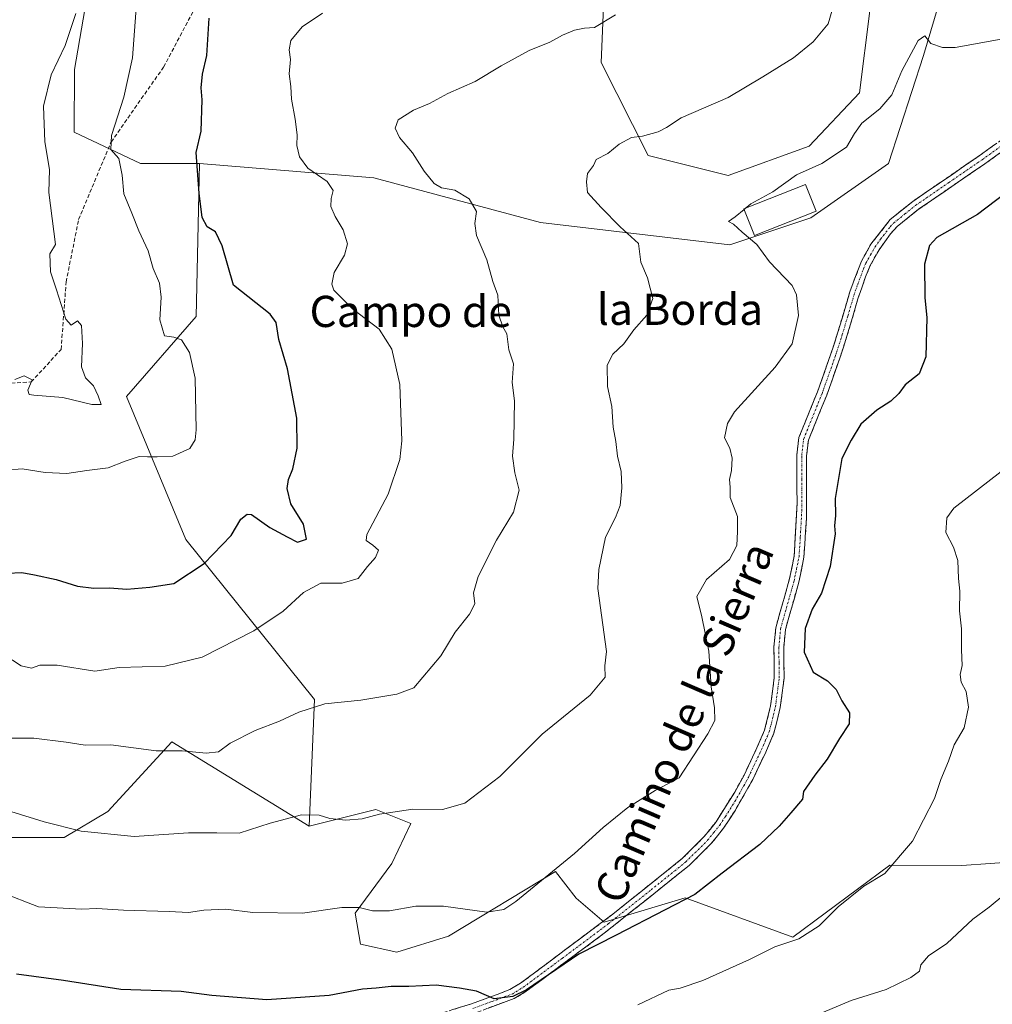
# Model space of a CAD drawing. Units: metres. Extents: x 628001 to 631458, y 4724989 to 4727367.
# Drawn here: x 628490 to 628739, y 4726907 to 4727159 of the extents above; entities that cross this region are included whole.
import ezdxf
from ezdxf.enums import TextEntityAlignment as Align

# ---------------------------------------------------------------- set-up
doc = ezdxf.new("R2010")
doc.units = ezdxf.units.M
doc.header["$MEASUREMENT"] = 0
doc.linetypes.add('TRAZO_Y_PUNTO', pattern=[1, 0.5, -0.25, 0, -0.25])
doc.linetypes.add('TRAZOSX2', pattern=[1.5, 1, -0.5])
for name, color, linetype, lineweight in [('Arbolado forestal CxS', 92, 'Continuous', 0), ('Camino', 19, 'TRAZOSX2', 0), ('Camino Cxs', 19, 'Continuous', 0), ('Camino eje', 19, 'TRAZO_Y_PUNTO', 0), ('Curva de nivel maestra', 36, 'Continuous', 30), ('Curva de nivel normal', 36, 'Continuous', 0), ('Edificación', 1, 'Continuous', 13), ('Edificación Cxs', 1, 'Continuous', 13), ('Senda', 19, 'TRAZOSX2', 0), ('Texto cartográfico', 19, 'Continuous', 0)]:
    doc.layers.add(name, color=color, linetype=linetype, lineweight=lineweight)
doc.styles.add('Arial', font='txt', dxfattribs={"height": 0.2})

# ---------------------------------------------------------------- blocks, each defined once
blk = doc.blocks.new('*U155')
at = {"layer": 'Arbolado forestal CxS', "color": 92, "linetype": 'Continuous', "lineweight": 0}
for points in [[(628746.2, 4726943.57, 909.92), (628731.62, 4726942.54, 908.07), (628713.21, 4726942.68, 906.02), (628688.3, 4726924.22, 905.79), (628660.74, 4726934.27, 900.9), (628639.96, 4726928, 899.84), (628632.81, 4726934.15, 898.48), (628627.55, 4726941, 896.47), (628600.12, 4726924.46, 897.77), (628586.84, 4726920.36, 898.44), (628586.84, 4726920.36, 898.44), (628577.56, 4726922.39, 897.32), (628576.16, 4726930.33, 895.98), (628585.6, 4726943.04, 893.34), (628590.41, 4726953.33, 891.35), (628581.43, 4726956.89, 890.49), (628564.4, 4726952.62, 891.2), (628565.74, 4726985.08, 885.37), (628532.74, 4727026.13, 874.15), (628517.58, 4727062.71, 868.3), (628535.42, 4727083.23, 871.38), (628536.31, 4727122.49, 875.91), (628580.98, 4727118.81, 882.41), (628623.71, 4727107.32, 887.23), (628672.21, 4727101.59, 893.38), (628692.98, 4727108.5, 897.13), (628712.89, 4727122.49, 897.4), (628721.81, 4727150.15, 895.27), (628729.3, 4727175.52, 893.55)], [(628708.08, 4727161.61, 892.78), (628705.46, 4727140.59, 894.17), (628692.49, 4727126.9, 894.61), (628671.74, 4727119.36, 893.71), (628671.74, 4727119.36, 893.71), (628651.29, 4727124.52, 891.45), (628639.24, 4727148.32, 887.27), (628640.39, 4727176.93, 882.64)]]:
    blk.add_polyline3d(points, dxfattribs=at)
blk = doc.blocks.new('*U158')
at = {"layer": 'Arbolado forestal CxS', "color": 92, "linetype": 'Continuous', "lineweight": 0}
for points in [[(628672.21, 4727101.59, 893.38), (628623.71, 4727107.32, 887.23), (628580.98, 4727118.81, 882.41), (628536.31, 4727122.49, 875.91), (628521.15, 4727122.49, 871.91), (628504.2, 4727130.52, 868.27), (628504.21, 4727146.58, 866.97), (628530.07, 4727296.49, 852.9), (628553.26, 4727296.49, 854.67), (628563.07, 4727292.02, 856.46), (628593.39, 4727265.26, 863.7), (628635.3, 4727230.46, 876.52), (628626.38, 4727216.18, 877.06), (628628.17, 4727209.93, 877.54), (628645.11, 4727203.69, 879.37), (628640.39, 4727176.93, 882.64), (628639.24, 4727148.32, 887.27), (628651.29, 4727124.52, 891.45), (628671.74, 4727119.36, 893.71), (628692.49, 4727126.9, 894.61), (628705.46, 4727140.59, 894.17), (628708.08, 4727161.61, 892.78), (628703.84, 4727178.01, 892.2), (628694.76, 4727185.38, 889.8), (628674.38, 4727188.01, 885.24), (628686.35, 4727215.63, 884.94), (628694.63, 4727238.72, 882.53), (628688.42, 4727257.6, 881.92), (628673.56, 4727267.36, 879.21), (628648.2, 4727266.04, 873.2), (628632.71, 4727275.78, 869.25), (628624.65, 4727292.7, 867.36), (628624.78, 4727311.76, 867.08), (628624.58, 4727311.82, 867.02), (628616.77, 4727314.19, 865.35), (628724.64, 4727316.22, 880.66), (628725.65, 4727314.49, 880.75), (628732.42, 4727298.16, 882.15), (628733.4, 4727259.9, 886.03), (628712.89, 4727241.16, 884.91), (628712.89, 4727225.99, 886.76), (628728.05, 4727192.09, 891.87), (628729.3, 4727175.52, 893.55), (628721.81, 4727150.15, 895.27), (628712.89, 4727122.49, 897.4), (628692.98, 4727108.5, 897.13), (628672.21, 4727101.59, 893.38)], [(628591.75, 4727312.77, 860.53), (628591.37, 4727313.72, 860.56), (628601.6, 4727313.91, 860.89), (628591.75, 4727312.77, 860.53)]]:
    blk.add_polyline3d(points, close=True, dxfattribs=at)
blk = doc.blocks.new('*U163')
at = {"layer": 'Arbolado forestal CxS', "color": 92, "linetype": 'Continuous', "lineweight": 0}
for points in [[(628536.31, 4727122.49, 875.91), (628580.98, 4727118.81, 882.41), (628623.71, 4727107.32, 887.23), (628672.21, 4727101.59, 893.38), (628692.98, 4727108.5, 897.13), (628712.89, 4727122.49, 897.4), (628721.81, 4727150.15, 895.27), (628729.3, 4727175.52, 893.55), (628728.05, 4727192.09, 891.87), (628712.89, 4727225.99, 886.76), (628712.89, 4727241.16, 884.91), (628733.4, 4727259.9, 886.03), (628732.42, 4727298.16, 882.15), (628725.65, 4727314.49, 880.75), (628724.64, 4727316.22, 880.66)], [(628530.07, 4727296.49, 852.9), (628553.26, 4727296.49, 854.67), (628563.07, 4727292.02, 856.46), (628593.39, 4727265.26, 863.7), (628635.3, 4727230.46, 876.52), (628626.38, 4727216.18, 877.06), (628628.17, 4727209.93, 877.54), (628645.11, 4727203.69, 879.37), (628640.39, 4727176.93, 882.64), (628639.24, 4727148.32, 887.27), (628651.29, 4727124.52, 891.45), (628671.74, 4727119.36, 893.71), (628692.49, 4727126.9, 894.61), (628705.46, 4727140.59, 894.17), (628708.08, 4727161.61, 892.78), (628703.84, 4727178.01, 892.2), (628694.76, 4727185.38, 889.8), (628674.38, 4727188.01, 885.24), (628686.35, 4727215.63, 884.94), (628694.63, 4727238.72, 882.53), (628688.42, 4727257.6, 881.92), (628673.56, 4727267.36, 879.21), (628648.2, 4727266.04, 873.2), (628632.71, 4727275.78, 869.25), (628624.65, 4727292.7, 867.36), (628624.78, 4727311.76, 867.08), (628624.58, 4727311.82, 867.02), (628616.77, 4727314.19, 865.35)], [(628591.37, 4727313.72, 860.56), (628591.75, 4727312.77, 860.53), (628601.6, 4727313.91, 860.89)]]:
    blk.add_polyline3d(points, dxfattribs=at)
blk = doc.blocks.new('*U168')
at = {"layer": 'Arbolado forestal CxS', "color": 92, "linetype": 'Continuous', "lineweight": 0}
for points in [[(628536.31, 4727122.49, 875.91), (628580.98, 4727118.81, 882.41), (628623.71, 4727107.32, 887.23), (628672.21, 4727101.59, 893.38), (628692.98, 4727108.5, 897.13), (628712.89, 4727122.49, 897.4), (628721.81, 4727150.15, 895.27), (628729.3, 4727175.52, 893.55), (628728.05, 4727192.09, 891.87), (628712.89, 4727225.99, 886.76), (628712.89, 4727241.16, 884.91), (628733.4, 4727259.9, 886.03), (628732.42, 4727298.16, 882.15), (628725.65, 4727314.49, 880.75), (628724.64, 4727316.22, 880.66)], [(628530.07, 4727296.49, 852.9), (628553.26, 4727296.49, 854.67), (628563.07, 4727292.02, 856.46), (628593.39, 4727265.26, 863.7), (628635.3, 4727230.46, 876.52), (628626.38, 4727216.18, 877.06), (628628.17, 4727209.93, 877.54), (628645.11, 4727203.69, 879.37), (628640.39, 4727176.93, 882.64), (628639.24, 4727148.32, 887.27), (628651.29, 4727124.52, 891.45), (628671.74, 4727119.36, 893.71), (628692.49, 4727126.9, 894.61), (628705.46, 4727140.59, 894.17), (628708.08, 4727161.61, 892.78), (628703.84, 4727178.01, 892.2), (628694.76, 4727185.38, 889.8), (628674.38, 4727188.01, 885.24), (628686.35, 4727215.63, 884.94), (628694.63, 4727238.72, 882.53), (628688.42, 4727257.6, 881.92), (628673.56, 4727267.36, 879.21), (628648.2, 4727266.04, 873.2), (628632.71, 4727275.78, 869.25), (628624.65, 4727292.7, 867.36), (628624.78, 4727311.76, 867.08), (628624.58, 4727311.82, 867.02), (628616.77, 4727314.19, 865.35)], [(628591.37, 4727313.72, 860.56), (628591.75, 4727312.77, 860.53), (628601.6, 4727313.91, 860.89)]]:
    blk.add_polyline3d(points, dxfattribs=at)
blk = doc.blocks.new('*U177')
at = {"layer": 'Curva de nivel normal', "color": 36, "linetype": 'Continuous', "lineweight": 0}
blk.add_polyline3d([(628487.95, 4726956.39, 890), (628496.5, 4726953.74, 890), (628505.97, 4726951.39, 890), (628519.54, 4726950.03, 890), (628533.49, 4726950.92, 890), (628540.7, 4726950.94, 890), (628546.41, 4726950.84, 890), (628554.41, 4726953.37, 890), (628562.42, 4726955.55, 890), (628566.91, 4726955.45, 890), (628569.67, 4726954.61, 890), (628573.78, 4726954.22, 890), (628577.93, 4726954.54, 890), (628582.41, 4726955.68, 890), (628590.91, 4726957.01, 890), (628598.57, 4726956.92, 890), (628604.24, 4726958.54, 890), (628613.24, 4726965.37, 890), (628624.13, 4726976.25, 890), (628636.37, 4726986.23, 890), (628640.2, 4726990.82, 890), (628640.13, 4726993.69, 890), (628640.6, 4726997.44, 890), (628638.39, 4727013.51, 890), (628638.59, 4727018.45, 890), (628640.36, 4727026.67, 890), (628642.93, 4727031.71, 890), (628644.1, 4727034.85, 890), (628644.53, 4727039.33, 890), (628644.32, 4727043.51, 890), (628643.36, 4727047.5, 890), (628642.96, 4727051.26, 890), (628642.31, 4727054.92, 890), (628641.95, 4727060.23, 890), (628640.88, 4727065.28, 890), (628640.77, 4727070.75, 890), (628642.22, 4727073.6, 890), (628645.02, 4727076.25, 890), (628647.59, 4727079.82, 890), (628650.93, 4727083.57, 890), (628652.44, 4727087.84, 890), (628651.13, 4727093.15, 890), (628649.38, 4727097.18, 890), (628648.77, 4727101.95, 890), (628644.05, 4727106.21, 890), (628639.2, 4727111.15, 890), (628635.72, 4727115, 890), (628635.46, 4727117.8, 890), (628635.73, 4727119.9, 890), (628637.22, 4727121.91, 890), (628637.91, 4727123.49, 890), (628640.95, 4727125.06, 890), (628643.81, 4727127.4, 890), (628646.97, 4727129.12, 890), (628649.78, 4727129.45, 890), (628653.86, 4727130.61, 890), (628655.97, 4727131.73, 890), (628659.7, 4727134.2, 890), (628671.76, 4727139.35, 890), (628680.67, 4727144.64, 890), (628688.48, 4727149.5, 890), (628693.53, 4727153.64, 890), (628697.36, 4727158.23, 890), (628699, 4727163.85, 890)], dxfattribs=at)
blk = doc.blocks.new('*U184')
at = {"layer": 'Curva de nivel normal', "color": 36, "linetype": 'Continuous', "lineweight": 0}
blk.add_polyline3d([(628504.6, 4727160.87, 865), (628501.89, 4727152.74, 865), (628498.29, 4727145.19, 865), (628496.34, 4727137.19, 865), (628496.68, 4727128.02, 865), (628497.83, 4727120.91, 865), (628497.64, 4727115, 865), (628499.38, 4727101.67, 865), (628497.91, 4727099.31, 865), (628498.08, 4727094.7, 865), (628499.65, 4727090.12, 865), (628502.06, 4727082.54, 865), (628503.43, 4727081, 865), (628505.05, 4727082.16, 865), (628506.06, 4727080.92, 865), (628506.26, 4727076.32, 865), (628506, 4727070.39, 865), (628507.06, 4727067.54, 865), (628509.1, 4727065.46, 865), (628510.34, 4727062.92, 865), (628511.05, 4727060.66, 865), (628508.66, 4727060.71, 865), (628501.22, 4727062.52, 865), (628493.86, 4727063.06, 865), (628492.67, 4727063.3, 865), (628492.28, 4727064.39, 865), (628493.36, 4727067.05, 865), (628491.33, 4727068.01, 865), (628488.92, 4727067.12, 865)], dxfattribs=at)
blk = doc.blocks.new('*U187')
at = {"layer": 'Curva de nivel normal', "color": 36, "linetype": 'Continuous', "lineweight": 0}
blk.add_polyline3d([(628642.91, 4727160.53, 885), (628637.53, 4727157.32, 885), (628634.94, 4727157.12, 885), (628632.35, 4727156.63, 885), (628629.32, 4727155.39, 885), (628626.09, 4727153.58, 885), (628620.79, 4727151.44, 885), (628613.57, 4727147.52, 885), (628606.91, 4727143.44, 885), (628599.91, 4727140.42, 885), (628595.24, 4727137.83, 885), (628591.1, 4727136.15, 885), (628587.17, 4727133.68, 885), (628586.39, 4727131.52, 885), (628587.56, 4727129.16, 885), (628590.84, 4727125.16, 885), (628593.84, 4727120.46, 885), (628596.38, 4727117.32, 885), (628598.29, 4727116.24, 885), (628601.72, 4727115.6, 885), (628605.37, 4727113.38, 885), (628607.3, 4727110.18, 885), (628606.82, 4727107.1, 885), (628607.27, 4727104.03, 885), (628609.91, 4727097.77, 885), (628611.46, 4727092.22, 885), (628612.75, 4727088.7, 885), (628612.96, 4727083.57, 885), (628614.01, 4727080.62, 885), (628615.04, 4727078.79, 885), (628615.58, 4727074.74, 885), (628616.74, 4727071.15, 885), (628616.44, 4727066.38, 885), (628616.97, 4727061.65, 885), (628616.8, 4727051.85, 885), (628616.46, 4727047.46, 885), (628617.1, 4727043.21, 885), (628618.22, 4727038.78, 885), (628616.72, 4727033.15, 885), (628612.38, 4727025.94, 885), (628607.68, 4727016.61, 885), (628606.5, 4727012.44, 885), (628606.81, 4727009.6, 885), (628605.49, 4727006.94, 885), (628601.76, 4727002.32, 885), (628598.12, 4726996.3, 885), (628591.24, 4726988.05, 885), (628586.85, 4726986.47, 885), (628577.65, 4726984.91, 885), (628568.36, 4726984.01, 885), (628561.73, 4726981.84, 885), (628556.81, 4726979.52, 885), (628550.51, 4726977.2, 885), (628544.13, 4726973.93, 885), (628541.17, 4726971.72, 885), (628537.99, 4726971.37, 885), (628531.8, 4726971.92, 885), (628525.2, 4726971.94, 885), (628513.56, 4726973.51, 885), (628506.96, 4726973.36, 885), (628502.14, 4726974.2, 885), (628493.83, 4726975.19, 885), (628487.63, 4726975.23, 885)], dxfattribs=at)
blk = doc.blocks.new('*U195')
at = {"layer": 'Curva de nivel normal', "color": 36, "linetype": 'Continuous', "lineweight": 0}
blk.add_polyline3d([(628520.15, 4727163.4, 870), (628519.08, 4727149.52, 870), (628516.88, 4727139.42, 870), (628513.73, 4727129.68, 870), (628513.57, 4727126.07, 870), (628515.6, 4727123.76, 870), (628516.5, 4727119.5, 870), (628516.92, 4727114.65, 870), (628518.93, 4727109.72, 870), (628520.72, 4727105.25, 870), (628523.15, 4727100.1, 870), (628524.39, 4727095.58, 870), (628525.99, 4727091.76, 870), (628526.46, 4727088.24, 870), (628526.13, 4727082.42, 870), (628527.3, 4727078.26, 870), (628529.71, 4727078, 870), (628531.68, 4727077.31, 870), (628533.73, 4727074.02, 870), (628535.2, 4727067.42, 870), (628535.43, 4727054.22, 870), (628535.19, 4727051.65, 870), (628533.83, 4727049.42, 870), (628529.44, 4727047.44, 870), (628525.45, 4727047.31, 870), (628522.93, 4727047.25, 870), (628520.82, 4727047.38, 870), (628517.23, 4727046.2, 870), (628512.9, 4727044.43, 870), (628507.44, 4727043.78, 870), (628502.3, 4727043, 870), (628496.74, 4727043.24, 870), (628490.8, 4727044.23, 870), (628482.34, 4727043.54, 870)], dxfattribs=at)
blk = doc.blocks.new('*U197')
at = {"layer": 'Curva de nivel normal', "color": 36, "linetype": 'Continuous', "lineweight": 0}
for points in [[(628676.147, 4727110.958, 895), (628677.57, 4727112.14, 895), (628683.24, 4727115.21, 895), (628689.3, 4727119.58, 895), (628695.8, 4727122.44, 895), (628702.1, 4727126.65, 895), (628704.1, 4727130.11, 895), (628706.04, 4727132.82, 895), (628710.67, 4727136.45, 895), (628713.69, 4727140.05, 895), (628716.3, 4727146.23, 895), (628720.47, 4727154.02, 895), (628722.2, 4727155.17, 895), (628723.73, 4727153.24, 895), (628726.72, 4727152.16, 895), (628729.91, 4727152.23, 895), (628744.58, 4727154.8, 895)], [(628485.35, 4726935.76, 895), (628495.03, 4726931.93, 895), (628506.13, 4726931.41, 895), (628510.01, 4726931.53, 895), (628516.84, 4726931.08, 895), (628528.5, 4726930.8, 895), (628533.43, 4726930.49, 895), (628537.42, 4726931.15, 895), (628543.03, 4726931.33, 895), (628549.94, 4726930.56, 895), (628562.7, 4726930.31, 895), (628572.79, 4726931.8, 895), (628577.24, 4726931.79, 895), (628580.58, 4726930.92, 895), (628585, 4726930.94, 895), (628591.74, 4726932.17, 895), (628598.85, 4726932.12, 895), (628609.88, 4726930.64, 895), (628614.31, 4726931.25, 895), (628617.34, 4726933.32, 895), (628632.4, 4726945.62, 895), (628639.69, 4726952.31, 895), (628646.03, 4726957.41, 895), (628653.02, 4726961.8, 895), (628659.24, 4726964.99, 895), (628666.54, 4726976.34, 895), (628668.32, 4726979.72, 895), (628668.27, 4726983, 895), (628667.44, 4726988.38, 895), (628666.81, 4726997.46, 895), (628665, 4727006.3, 895), (628663.76, 4727011.47, 895), (628666.22, 4727015.87, 895), (628672.07, 4727020.98, 895), (628674.02, 4727024.61, 895), (628674.16, 4727028.17, 895), (628674.17, 4727031.97, 895), (628672.3, 4727036.84, 895), (628672.24, 4727039.51, 895), (628672.14, 4727041.51, 895), (628672.64, 4727043.8, 895), (628672.82, 4727046.98, 895), (628672.16, 4727049.47, 895), (628670.84, 4727052.16, 895), (628671.56, 4727055.87, 895), (628673.42, 4727058.84, 895), (628683.78, 4727070.24, 895), (628688.14, 4727076.29, 895), (628689.82, 4727083.53, 895), (628689.29, 4727088.78, 895), (628688.13, 4727091.22, 895), (628682.34, 4727097.29, 895), (628679.07, 4727101.68, 895), (628675.33, 4727104.9, 895), (628673.14, 4727106.94, 895), (628671.81, 4727107.59, 895), (628673.55, 4727108.8, 895), (628675.845, 4727110.707, 895)]]:
    blk.add_polyline3d(points, dxfattribs=at)
blk = doc.blocks.new('*U205')
at = {"layer": 'Curva de nivel normal', "color": 36, "linetype": 'Continuous', "lineweight": 0}
blk.add_polyline3d([(628567.82, 4727161.02, 880), (628562.58, 4727157.49, 880), (628559.72, 4727153.99, 880), (628559.24, 4727151.55, 880), (628559.56, 4727149.14, 880), (628559.25, 4727145.43, 880), (628559.65, 4727142.21, 880), (628559.86, 4727138.95, 880), (628560.82, 4727133.85, 880), (628561.31, 4727129.81, 880), (628561.2, 4727127.1, 880), (628561.91, 4727124.19, 880), (628564.08, 4727121.25, 880), (628568.96, 4727117.84, 880), (628570.56, 4727115.52, 880), (628570.03, 4727113.52, 880), (628569.97, 4727111.44, 880), (628571.03, 4727108.88, 880), (628573.07, 4727105.49, 880), (628574.17, 4727101.86, 880), (628573.46, 4727099.01, 880), (628570.75, 4727094.56, 880), (628570.22, 4727091.52, 880), (628570.73, 4727090.01, 880), (628575.53, 4727085.2, 880), (628582.36, 4727080.04, 880), (628585.61, 4727074.92, 880), (628587.59, 4727065.87, 880), (628588.13, 4727051.4, 880), (628587.61, 4727046.65, 880), (628584.67, 4727037.76, 880), (628579.13, 4727027.38, 880), (628579.03, 4727025.81, 880), (628580.74, 4727024.67, 880), (628582.12, 4727023.38, 880), (628581.35, 4727021.51, 880), (628579.3, 4727019.19, 880), (628576.91, 4727016.1, 880), (628572.85, 4727014.93, 880), (628567.34, 4727014.95, 880), (628562.95, 4727012.53, 880), (628557.76, 4727007.76, 880), (628550.18, 4727002.7, 880), (628537, 4726995.93, 880), (628527.5, 4726993.64, 880), (628515.69, 4726993.3, 880), (628509.42, 4726992.34, 880), (628499.83, 4726993.86, 880), (628495.38, 4726993.92, 880), (628493.23, 4726993.1, 880), (628490.57, 4726993.74, 880), (628485.92, 4726996.82, 880)], dxfattribs=at)
blk = doc.blocks.new('*U207')
at = {"layer": 'Curva de nivel maestra', "color": 36, "linetype": 'Continuous', "lineweight": 30}
blk.add_polyline3d([(628487.1, 4727017.46, 875), (628490.75, 4727017.61, 875), (628493.98, 4727017.06, 875), (628499.55, 4727015.82, 875), (628504.98, 4727014.15, 875), (628509.23, 4727013.63, 875), (628513.23, 4727013.69, 875), (628517.65, 4727013.41, 875), (628523.58, 4727013.86, 875), (628529.7, 4727014.86, 875), (628537.48, 4727019.97, 875), (628544.43, 4727027.1, 875), (628546.88, 4727031.28, 875), (628548.49, 4727032.64, 875), (628549.64, 4727032.53, 875), (628554.3, 4727029.17, 875), (628558.76, 4727026.83, 875), (628561.42, 4727025.46, 875), (628563.66, 4727026.16, 875), (628562.92, 4727030.06, 875), (628559.66, 4727035.23, 875), (628558.71, 4727039.18, 875), (628559.1, 4727041.51, 875), (628560.23, 4727044.18, 875), (628561.31, 4727049.52, 875), (628561.19, 4727057.19, 875), (628558.81, 4727069.85, 875), (628556.6, 4727077.32, 875), (628555.94, 4727081.73, 875), (628554.39, 4727083.84, 875), (628545, 4727091.29, 875), (628542.06, 4727101.38, 875), (628540.38, 4727104.91, 875), (628538.21, 4727106.21, 875), (628536.97, 4727108.63, 875), (628536.16, 4727114.85, 875), (628535.46, 4727125.27, 875), (628536.67, 4727130.74, 875), (628536.95, 4727138.79, 875), (628536.71, 4727141.84, 875), (628537.07, 4727145.33, 875), (628538.12, 4727150.12, 875), (628538.72, 4727159.68, 875)], dxfattribs=at)
blk = doc.blocks.new('*U213')
at = {"layer": 'Curva de nivel maestra', "color": 36, "linetype": 'Continuous', "lineweight": 30}
blk.add_polyline3d([(628742.72, 4727114.74, 900), (628735.65, 4727109.41, 900), (628725.24, 4727103.52, 900), (628723.35, 4727101.49, 900), (628722.1, 4727096.66, 900), (628722.19, 4727088.04, 900), (628722.7, 4727082.98, 900), (628722.43, 4727072.92, 900), (628720.68, 4727068.59, 900), (628717.14, 4727065.73, 900), (628715.51, 4727063.52, 900), (628713.46, 4727061.52, 900), (628709.88, 4727059.22, 900), (628705.74, 4727055.66, 900), (628703.24, 4727051.56, 900), (628700.86, 4727046.85, 900), (628699.14, 4727036.65, 900), (628699.27, 4727032.29, 900), (628698.97, 4727029.58, 900), (628699.15, 4727027.6, 900), (628697.94, 4727019.18, 900), (628695.65, 4727012.35, 900), (628693.29, 4727008.22, 900), (628691.47, 4727003.28, 900), (628691.28, 4726997.23, 900), (628693.55, 4726992.15, 900), (628697.25, 4726989.85, 900), (628699.4, 4726987.67, 900), (628700.88, 4726984.79, 900), (628702.88, 4726981.66, 900), (628702.78, 4726978.9, 900), (628700.33, 4726975.11, 900), (628697.1, 4726969.84, 900), (628693.97, 4726965.68, 900), (628691.04, 4726961.51, 900), (628690.79, 4726959.53, 900), (628687.78, 4726956.08, 900), (628684.84, 4726952.64, 900), (628679.91, 4726947.94, 900), (628670.24, 4726940.57, 900), (628663.24, 4726935.1, 900), (628655.61, 4726931.21, 900), (628643.06, 4726924.68, 900), (628633.49, 4726919.86, 900), (628620.07, 4726910.74, 900), (628616.56, 4726909.02, 900), (628611.78, 4726908.4, 900), (628607.24, 4726910.36, 900), (628602.91, 4726911.15, 900), (628596.91, 4726911.92, 900), (628589.95, 4726911.54, 900), (628585.41, 4726911.54, 900), (628581.58, 4726911.1, 900), (628578.09, 4726910.86, 900), (628569.54, 4726909.22, 900), (628553.57, 4726908.11, 900), (628539.41, 4726909.22, 900), (628531.61, 4726910.3, 900), (628516.08, 4726910.8, 900), (628501.43, 4726913.07, 900), (628489.37, 4726914.74, 900)], dxfattribs=at)

msp = doc.modelspace()

# ---------------------------------------------------------------- linework, layer by layer
at = {"layer": 'Arbolado forestal CxS', "color": 92, "linetype": 'Continuous', "lineweight": 0}
for points in [[(628487.14, 4727311.76, 845.18), (628520.82, 4727312.39, 851.19), (628525.61, 4727311.65, 851.98), (628530.07, 4727296.49, 852.9), (628504.21, 4727146.58, 866.97), (628504.2, 4727130.52, 868.27), (628521.15, 4727122.49, 871.91), (628536.31, 4727122.49, 875.91), (628535.42, 4727083.23, 871.38), (628517.58, 4727062.71, 868.3), (628532.74, 4727026.13, 874.15), (628565.74, 4726985.08, 885.37), (628564.4, 4726952.62, 891.2), (628529.15, 4726974.25, 885.17), (628517.66, 4726961.72, 888.29), (628512.78, 4726956.4, 889.42), (628501.62, 4726949.7, 891.34), (628477.07, 4726949.7, 892.81)], [(628530.07, 4727296.49, 852.9), (628504.21, 4727146.58, 866.97), (628504.2, 4727130.52, 868.27), (628521.15, 4727122.49, 871.91), (628536.31, 4727122.49, 875.91)], [(628530.07, 4727296.49, 852.9), (628504.21, 4727146.58, 866.97), (628504.2, 4727130.52, 868.27), (628521.15, 4727122.49, 871.91), (628536.31, 4727122.49, 875.91)], [(628536.31, 4727122.49, 875.91), (628535.42, 4727083.23, 871.38), (628517.58, 4727062.71, 868.3), (628532.74, 4727026.13, 874.15), (628565.74, 4726985.08, 885.37), (628564.4, 4726952.62, 891.2)], [(628536.31, 4727122.49, 875.91), (628535.42, 4727083.23, 871.38), (628517.58, 4727062.71, 868.3), (628532.74, 4727026.13, 874.15), (628565.74, 4726985.08, 885.37), (628564.4, 4726952.62, 891.2)], [(628564.4, 4726952.62, 891.2), (628529.15, 4726974.25, 885.17), (628517.66, 4726961.72, 888.29), (628512.78, 4726956.4, 889.42), (628501.62, 4726949.7, 891.34), (628477.07, 4726949.7, 892.81), (628465.17, 4726937.05, 895.85), (628454.75, 4726925.15, 898.85), (628439.13, 4726920.69, 900.18), (628419.78, 4726915.48, 903.54), (628395.97, 4726903.57, 909.38), (628373.65, 4726890.93, 915.22), (628369.19, 4726872.33, 918), (628375.89, 4726854.47, 918.31), (628395.64, 4726841.24, 916.81)], [(628564.4, 4726952.62, 891.2), (628529.15, 4726974.25, 885.17), (628517.66, 4726961.72, 888.29), (628512.78, 4726956.4, 889.42), (628501.62, 4726949.7, 891.34), (628477.07, 4726949.7, 892.81), (628465.17, 4726937.05, 895.85), (628454.75, 4726925.15, 898.85), (628439.13, 4726920.69, 900.18), (628419.78, 4726915.48, 903.54), (628395.97, 4726903.57, 909.38), (628373.65, 4726890.93, 915.22), (628369.19, 4726872.33, 918), (628375.89, 4726854.47, 918.31), (628395.64, 4726841.24, 916.81)], [(628477.07, 4726949.7, 892.81), (628501.62, 4726949.7, 891.34), (628512.78, 4726956.4, 889.42), (628517.66, 4726961.72, 888.29), (628529.15, 4726974.25, 885.17), (628564.4, 4726952.62, 891.2), (628581.43, 4726956.89, 890.49), (628590.41, 4726953.33, 891.35), (628585.6, 4726943.04, 893.34), (628576.16, 4726930.33, 895.98), (628577.56, 4726922.39, 897.32), (628586.84, 4726920.36, 898.44), (628600.12, 4726924.46, 897.77), (628627.55, 4726941, 896.47), (628632.81, 4726934.15, 898.48), (628639.96, 4726928, 899.84), (628660.74, 4726934.27, 900.9), (628688.3, 4726924.22, 905.79), (628713.21, 4726942.68, 906.02), (628731.62, 4726942.54, 908.07), (628746.2, 4726943.57, 909.92)], [(628878.25, 4726935.22, 916.93), (628843.05, 4726953.81, 915.18), (628793.47, 4726956.28, 912.48), (628774.64, 4726954.02, 911.15), (628759.3, 4726952.18, 910.01), (628746.2, 4726943.57, 909.92), (628731.62, 4726942.54, 908.07), (628713.21, 4726942.68, 906.02), (628688.3, 4726924.22, 905.79), (628660.74, 4726934.27, 900.9), (628639.96, 4726928, 899.84), (628632.81, 4726934.15, 898.48), (628627.55, 4726941, 896.47), (628600.12, 4726924.46, 897.77), (628586.84, 4726920.36, 898.44), (628577.56, 4726922.39, 897.32), (628576.16, 4726930.33, 895.98), (628585.6, 4726943.04, 893.34), (628590.41, 4726953.33, 891.35), (628581.43, 4726956.89, 890.49), (628564.4, 4726952.62, 891.2)], [(628878.25, 4726935.22, 916.93), (628843.05, 4726953.81, 915.18), (628793.47, 4726956.28, 912.48), (628774.64, 4726954.02, 911.15), (628759.3, 4726952.18, 910.01), (628746.2, 4726943.57, 909.92), (628731.62, 4726942.54, 908.07), (628713.21, 4726942.68, 906.02), (628688.3, 4726924.22, 905.79), (628660.74, 4726934.27, 900.9), (628639.96, 4726928, 899.84), (628632.81, 4726934.15, 898.48), (628627.55, 4726941, 896.47), (628600.12, 4726924.46, 897.77), (628586.84, 4726920.36, 898.44), (628577.56, 4726922.39, 897.32), (628576.16, 4726930.33, 895.98), (628585.6, 4726943.04, 893.34), (628590.41, 4726953.33, 891.35), (628581.43, 4726956.89, 890.49), (628564.4, 4726952.62, 891.2)]]:
    msp.add_polyline3d(points, dxfattribs=at)
at = {"layer": 'Camino', "color": 19, "linetype": 'TRAZOSX2', "lineweight": 0}
for points in [[(628591.66, 4726902.67), (628605.98, 4726907.11), (628615.83, 4726910.75), (628618.56, 4726912.4), (628642.24, 4726930.11), (628660.08, 4726944.43), (628665.55, 4726949.87), (628668.66, 4726953.79), (628673.46, 4726961.39), (628675.82, 4726965.72), (628679.11, 4726972.68), (628681.1, 4726977.25), (628682.64, 4726983.51), (628683.59, 4726990.76), (628683.49, 4726998.5), (628683.95, 4727003.48), (628687.43, 4727015.73), (628688.67, 4727021.86), (628689.41, 4727035.4), (628689.34, 4727047.73), (628689.89, 4727052.23), (628694.66, 4727063.98), (628698, 4727073.41), (628699.81, 4727078.97), (628702.94, 4727089.56), (628705.89, 4727097.41), (628708.34, 4727101.76), (628713.27, 4727108.09), (628719.06, 4727112.74), (628736.12, 4727124.46), (628747.37, 4727132.5)], [(628748.85, 4727130.47), (628737.56, 4727122.4), (628720.56, 4727110.73), (628715.07, 4727106.31), (628713.34, 4727104.44), (628710.44, 4727100.36), (628708.17, 4727096.34), (628706.98, 4727093.46), (628705.03, 4727087.78), (628702.21, 4727078.22), (628700.38, 4727072.6), (628697.01, 4727063.09), (628692.34, 4727051.59), (628691.85, 4727047.58), (628691.83, 4727031.52), (628691.17, 4727021.54), (628689.87, 4727015.14), (628686.43, 4727003.02), (628686.01, 4726998.4), (628686.1, 4726990.61), (628685.11, 4726983.04), (628683.49, 4726976.45), (628681.4, 4726971.64), (628678.06, 4726964.58), (628673.46, 4726956.51), (628670.55, 4726952.09), (628667.42, 4726948.19), (628661.75, 4726942.55), (628640, 4726925.21), (628619.96, 4726910.32), (628616.92, 4726908.48), (628606.64, 4726904.67)]]:
    msp.add_lwpolyline(points, dxfattribs=at)
at = {"layer": 'Camino Cxs', "color": 19, "linetype": 'Continuous', "lineweight": 0}
for points in [[(628601.21, 4726905.63, 900.77), (628605.98, 4726907.11, 900.4), (628609.26, 4726908.32, 900.05), (628612.55, 4726909.54, 899.78), (628615.83, 4726910.75, 899.67), (628618.56, 4726912.4, 899.56), (628622.51, 4726915.35, 899.4), (628626.45, 4726918.3, 899.32), (628630.4, 4726921.26, 899.44), (628634.35, 4726924.21, 899.19), (628638.29, 4726927.16, 898.99), (628642.24, 4726930.11, 898.64), (628645.81, 4726932.97, 898.39), (628649.38, 4726935.84, 898.33), (628652.94, 4726938.7, 898.07), (628656.51, 4726941.57, 898.02), (628660.08, 4726944.43, 897.93), (628662.82, 4726947.15, 897.92), (628665.55, 4726949.87, 897.74), (628667.11, 4726951.83, 897.71), (628668.66, 4726953.79, 897.62), (628671.06, 4726957.59, 897.51), (628673.46, 4726961.39, 897.72), (628675.82, 4726965.72, 897.53), (628677.47, 4726969.2, 897.6), (628679.11, 4726972.68, 897.56), (628681.1, 4726977.25, 897.38), (628681.87, 4726980.38, 897.41), (628682.64, 4726983.51, 897.51), (628683.12, 4726987.14, 897.64), (628683.59, 4726990.76, 897.78), (628683.54, 4726994.63, 897.97), (628683.49, 4726998.5, 898.15), (628683.72, 4727000.99, 898.18), (628683.95, 4727003.48, 898.2), (628685.11, 4727007.56, 898), (628686.27, 4727011.65, 897.82), (628687.43, 4727015.73, 897.92), (628688.05, 4727018.8, 898), (628688.67, 4727021.86, 898.02), (628688.92, 4727026.37, 897.88), (628689.16, 4727030.89, 897.67), (628689.41, 4727035.4, 897.53), (628689.39, 4727039.51, 897.59), (628689.36, 4727043.62, 897.63), (628689.34, 4727047.73, 897.66), (628689.89, 4727052.23, 897.53), (628691.48, 4727056.15, 897.39), (628693.07, 4727060.06, 897.34), (628694.66, 4727063.98, 897.04), (628695.77, 4727067.12, 896.9), (628696.89, 4727070.27, 896.89), (628698, 4727073.41, 896.89), (628698.91, 4727076.19, 896.83), (628699.81, 4727078.97, 896.77), (628700.85, 4727082.5, 896.86), (628701.9, 4727086.03, 897.06), (628702.94, 4727089.56, 897.29), (628704.42, 4727093.49, 897.55), (628705.89, 4727097.41, 897.77), (628708.34, 4727101.76, 898.01), (628710.81, 4727104.93, 898), (628713.27, 4727108.09, 898.01), (628716.17, 4727110.42, 898.11), (628719.06, 4727112.74, 898.25), (628722.47, 4727115.08, 898.2), (628725.88, 4727117.43, 898.24), (628729.3, 4727119.77, 898.16), (628732.71, 4727122.12, 898.19), (628736.12, 4727124.46, 898.15), (628739.87, 4727127.14, 898.1)], [(628741.32, 4727125.09, 898.36), (628737.56, 4727122.4, 898.42), (628734.16, 4727120.07, 898.48), (628730.76, 4727117.73, 898.46), (628727.36, 4727115.4, 898.58), (628723.96, 4727113.06, 898.55), (628720.56, 4727110.73, 898.63), (628717.82, 4727108.52, 898.39), (628715.07, 4727106.31, 898.34), (628713.34, 4727104.44, 898.31), (628711.89, 4727102.4, 898.2), (628710.44, 4727100.36, 898.2), (628708.17, 4727096.34, 897.95), (628706.98, 4727093.46, 897.7), (628706.01, 4727090.62, 897.56), (628705.03, 4727087.78, 897.42), (628703.62, 4727083, 897.19), (628702.21, 4727078.22, 897), (628701.3, 4727075.41, 897.03), (628700.38, 4727072.6, 897.14), (628699.26, 4727069.43, 897.23), (628698.13, 4727066.26, 897.31), (628697.01, 4727063.09, 897.41), (628695.45, 4727059.26, 897.78), (628693.9, 4727055.42, 897.9), (628692.34, 4727051.59, 897.79), (628691.85, 4727047.58, 897.82), (628691.85, 4727043.57, 897.82), (628691.84, 4727039.55, 897.73), (628691.84, 4727035.54, 897.73), (628691.83, 4727031.52, 897.93), (628691.61, 4727028.19, 898.18), (628691.39, 4727024.87, 898.2), (628691.17, 4727021.54, 898.36), (628690.52, 4727018.34, 898.47), (628689.87, 4727015.14, 898.36), (628688.72, 4727011.1, 898.37), (628687.58, 4727007.06, 898.35), (628686.43, 4727003.02, 898.32), (628686.01, 4726998.4, 898.41), (628686.06, 4726994.51, 898.07), (628686.1, 4726990.61, 897.89), (628685.61, 4726986.83, 897.91), (628685.11, 4726983.04, 898.06), (628684.3, 4726979.75, 898.04), (628683.49, 4726976.45, 898.07), (628682.45, 4726974.05, 897.99), (628681.4, 4726971.64, 897.96), (628679.73, 4726968.11, 898.07), (628678.06, 4726964.58, 898.04), (628675.76, 4726960.55, 898.12), (628673.46, 4726956.51, 898.07), (628672.01, 4726954.3, 897.85), (628670.55, 4726952.09, 897.91), (628668.99, 4726950.14, 898.01), (628667.42, 4726948.19, 898.06), (628664.59, 4726945.37, 898.27), (628661.75, 4726942.55, 898.26), (628658.13, 4726939.66, 898.32), (628654.5, 4726936.77, 898.52), (628650.88, 4726933.88, 898.87), (628647.25, 4726930.99, 898.89), (628643.63, 4726928.1, 899.03), (628640, 4726925.21, 899.32), (628635.99, 4726922.23, 899.79), (628631.98, 4726919.25, 900.03), (628627.98, 4726916.28, 899.91), (628623.97, 4726913.3, 899.84), (628619.96, 4726910.32, 899.96), (628616.92, 4726908.48, 899.96), (628613.49, 4726907.21, 900.19), (628610.07, 4726905.94, 900.58)]]:
    msp.add_polyline3d(points, dxfattribs=at)
at = {"layer": 'Camino eje', "color": 19, "linetype": 'TRAZO_Y_PUNTO', "lineweight": 0}
msp.add_lwpolyline([(628606.31, 4726905.89), (628611.24, 4726907.71), (628616.38, 4726909.62), (628619.26, 4726911.36), (628629.28, 4726918.81), (628641.12, 4726927.66), (628652, 4726936.33), (628660.92, 4726943.49), (628666.49, 4726949.03), (628668.05, 4726950.98), (628669.61, 4726952.94), (628671.06, 4726955.15), (628673.46, 4726958.95), (628675.76, 4726962.99), (628676.94, 4726965.15), (628680.26, 4726972.16), (628681.25, 4726974.45), (628682.3, 4726976.85), (628683.88, 4726983.28), (628684.85, 4726990.69), (628684.8, 4726994.58), (628684.75, 4726998.45), (628684.96, 4727000.76), (628685.19, 4727003.25), (628688.65, 4727015.44), (628689.27, 4727018.5), (628689.92, 4727021.7), (628690.25, 4727026.69), (628690.62, 4727033.46), (628690.63, 4727041.49), (628690.6, 4727047.66), (628691.12, 4727051.91), (628695.84, 4727063.54), (628699.19, 4727073.01), (628701.01, 4727078.6), (628702.42, 4727083.38), (628703.99, 4727088.67), (628704.96, 4727091.51), (628706.44, 4727095.44), (628707.03, 4727096.88), (628708.26, 4727099.05), (628709.39, 4727101.06), (628710.84, 4727103.1), (628713.31, 4727106.27), (628714.17, 4727107.2), (628717.07, 4727109.53), (628719.81, 4727111.74), (628728.34, 4727117.6), (628736.84, 4727123.43), (628748.11, 4727131.49)], dxfattribs=at)
at = {"layer": 'Curva de nivel normal', "color": 36, "linetype": 'Continuous', "lineweight": 0}
for points in [[(628675.85, 4727110.71, 895), (628676.15, 4727110.96, 895)], [(628741.71, 4727043.51, 905), (628729.56, 4727034.16, 905), (628727.79, 4727031.68, 905), (628727.54, 4727027.86, 905), (628729.54, 4727024.14, 905), (628730.65, 4727020.7, 905), (628730.76, 4727016.12, 905), (628731.17, 4727012.84, 905), (628731.02, 4727007.84, 905), (628731.58, 4727003.18, 905), (628731.55, 4726997.84, 905), (628731.69, 4726993.84, 905), (628731.24, 4726991.51, 905), (628731.45, 4726989.51, 905), (628732.74, 4726987.18, 905), (628733.37, 4726983.18, 905), (628732.25, 4726977.84, 905), (628729.67, 4726973.51, 905), (628728.2, 4726969.28, 905), (628726.3, 4726964.6, 905), (628724.67, 4726959.7, 905), (628718.99, 4726948.78, 905), (628711.91, 4726940.54, 905), (628706.57, 4726937.3, 905), (628699.91, 4726931.96, 905), (628695.06, 4726927.08, 905), (628689.84, 4726923.8, 905), (628683.72, 4726921.72, 905), (628677.24, 4726918.44, 905), (628665.24, 4726913.12, 905), (628659.49, 4726911.15, 905), (628656.57, 4726910.65, 905), (628648.57, 4726906.85, 905)], [(628742.63, 4726935.18, 910), (628738.68, 4726931.92, 910), (628734.46, 4726928.82, 910), (628727.82, 4726922.59, 910), (628723.12, 4726919.42, 910), (628721.11, 4726917.1, 910), (628720.81, 4726915.46, 910), (628718.57, 4726913.9, 910), (628712.25, 4726910.82, 910), (628703.24, 4726907.94, 910), (628687.48, 4726901.3, 910)]]:
    msp.add_polyline3d(points, dxfattribs=at)
at = {"layer": 'Edificación', "color": 1, "linetype": 'Continuous', "lineweight": 13}
msp.add_polyline3d([(628694.32, 4727110.26, 896.3), (628678.52, 4727103.97, 895.05), (628675.8, 4727110.82, 894.87), (628691.6, 4727117.1, 895.52), (628694.32, 4727110.26, 896.3)], dxfattribs=at)
at = {"layer": 'Edificación Cxs', "color": 1, "linetype": 'Continuous', "lineweight": 13}
msp.add_polyline3d([(628694.32, 4727110.26, 896.3), (628678.52, 4727103.97, 895.05), (628675.8, 4727110.82, 894.86), (628691.6, 4727117.1, 895.52), (628694.32, 4727110.26, 896.3)], close=True, dxfattribs=at)
at = {"layer": 'Senda', "color": 19, "linetype": 'TRAZOSX2', "lineweight": 0}
msp.add_lwpolyline([(628483.53, 4727065.85), (628493.14, 4727066.49), (628500.82, 4727074.82), (628502.1, 4727092.11), (628505.3, 4727108.12), (628513.63, 4727127.97), (628527.08, 4727147.18), (628537.97, 4727167.68), (628546.29, 4727181.77), (628554.62, 4727186.89), (628562.94, 4727191.37), (628579.59, 4727196.5), (628594.96, 4727202.26), (628612.26, 4727206.1), (628628.91, 4727209.95), (628639.79, 4727214.43), (628651.32, 4727218.91), (628675.66, 4727227.88), (628687.19, 4727234.28), (628707.04, 4727241.97), (628716.94, 4727250.19), (628727.42, 4727262.89), (628732.39, 4727267.76), (628743.19, 4727273.58)], dxfattribs=at)

# ---------------------------------------------------------------- block references
at = {"layer": 'Arbolado forestal CxS', "color": 92, "linetype": 'Continuous', "lineweight": 0}
for name in ['*U155', '*U158', '*U163', '*U168']:
    msp.add_blockref(name, (0, 0), dxfattribs=at)
at = {"layer": 'Curva de nivel maestra', "color": 36, "linetype": 'Continuous', "lineweight": 30}
for name in ['*U207', '*U213']:
    msp.add_blockref(name, (0, 0), dxfattribs=at)
at = {"layer": 'Curva de nivel normal', "color": 36, "linetype": 'Continuous', "lineweight": 0}
for name in ['*U184', '*U195', '*U205', '*U187', '*U177', '*U197']:
    msp.add_blockref(name, (0, 0), dxfattribs=at)

# ---------------------------------------------------------------- texts
at = {"layer": 'Texto cartográfico', "color": 19, "linetype": 'Continuous', "lineweight": 0, "style": 'Arial'}
for s, p in [('Campo de', (628590.41, 4727084.56)), ('la Borda', (628659.42, 4727085.1))]:
    msp.add_text(s, height=8, dxfattribs=at).set_placement(p, align=Align.MIDDLE_CENTER)
msp.add_text('Camino de la Sierra', height=8, rotation=66.678, dxfattribs=at).set_placement((628660.42, 4726979.21), align=Align.MIDDLE_CENTER)

doc.saveas('drawing.dxf')
